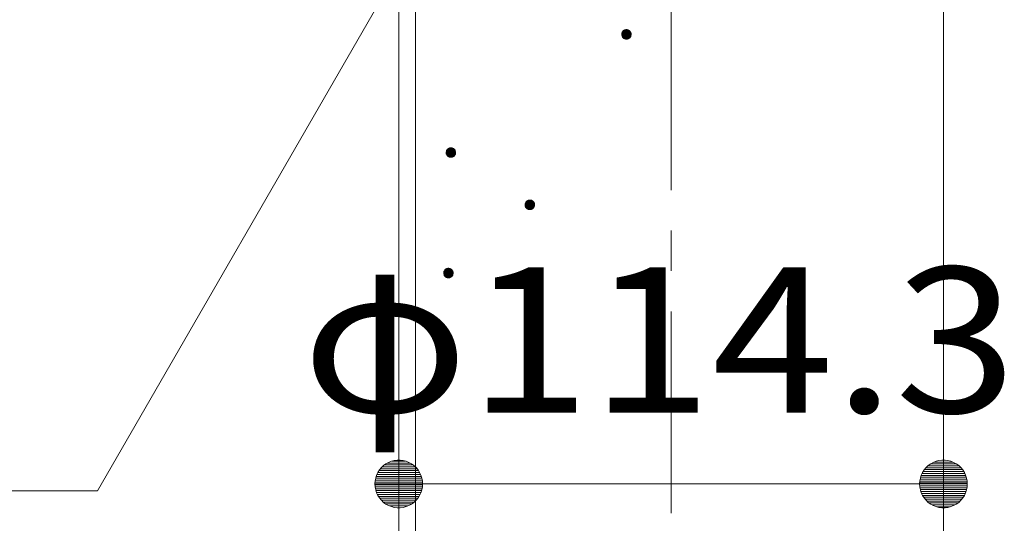
# Model space of a CAD drawing. Units: millimetres. Extents: x -743 to 1616, y -1354 to 1321.
# Drawn here: x -74 to 132, y -227 to -121 of the extents above; entities that cross this region are included whole.
import ezdxf

# ---------------------------------------------------------------- set-up
doc = ezdxf.new("R2010")
doc.units = ezdxf.units.MM
doc.header["$LTSCALE"] = 10
doc.linetypes.add('JWW_CENTER1', pattern=[6.773333, 4.233333, -0.846667, 0.846667, -0.846667])
for name, color, linetype in [('その他', 7, 'Continuous'), ('寸法', 7, 'Continuous'), ('躯体', 7, 'Continuous'), ('通り芯', 7, 'Continuous')]:
    doc.layers.add(name, color=color, linetype=linetype)
doc.styles.add('ＭＳ ゴシック', font='txt', dxfattribs={"height": 1})

msp = doc.modelspace()

# ---------------------------------------------------------------- linework, layer by layer
at = {"layer": 'その他', "color": 7, "linetype": 'Continuous', "lineweight": 9}
for p, q in [((5.04, -188.64), (5.04, -208.64)), ((119.34, -188.64), (119.34, -208.64)), ((1.85, -214.79), (1.4, -215.22)), ((2.36, -214.42), (1.85, -214.79)), ((2.91, -214.12), (2.36, -214.42)), ((3.5, -213.89), (2.91, -214.12)), ((4.1, -213.73), (3.5, -213.89)), ((4.73, -213.65), (4.1, -213.73)), ((5.36, -213.65), (4.73, -213.65)), ((5.98, -213.73), (5.36, -213.65)), ((6.59, -213.89), (5.98, -213.73)), ((7.17, -214.12), (6.59, -213.89)), ((7.72, -214.42), (7.17, -214.12)), ((8.23, -214.79), (7.72, -214.42)), ((8.69, -215.22), (8.23, -214.79)), ((116.15, -214.79), (115.7, -215.22)), ((116.66, -214.42), (116.15, -214.79)), ((117.21, -214.12), (116.66, -214.42)), ((117.8, -213.89), (117.21, -214.12)), ((118.4, -213.73), (117.8, -213.89)), ((119.03, -213.65), (118.4, -213.73)), ((119.66, -213.65), (119.03, -213.65)), ((120.28, -213.73), (119.66, -213.65)), ((120.89, -213.89), (120.28, -213.73)), ((121.47, -214.12), (120.89, -213.89)), ((122.02, -214.42), (121.47, -214.12)), ((122.53, -214.79), (122.02, -214.42)), ((122.99, -215.22), (122.53, -214.79)), ((0.39, -216.8), (0.2, -217.4)), ((0.66, -216.23), (0.39, -216.8)), ((1, -215.7), (0.66, -216.23)), ((1.4, -215.22), (1, -215.7)), ((9.09, -215.7), (8.69, -215.22)), ((9.42, -216.23), (9.09, -215.7)), ((9.69, -216.8), (9.42, -216.23)), ((9.88, -217.4), (9.69, -216.8)), ((114.69, -216.8), (114.5, -217.4)), ((114.96, -216.23), (114.69, -216.8)), ((115.3, -215.7), (114.96, -216.23)), ((115.7, -215.22), (115.3, -215.7)), ((123.39, -215.7), (122.99, -215.22)), ((123.72, -216.23), (123.39, -215.7)), ((123.99, -216.8), (123.72, -216.23)), ((124.18, -217.4), (123.99, -216.8)), ((0.08, -218.02), (0.04, -218.64)), ((0.04, -218.64), (10.04, -218.64)), ((0.04, -218.64), (0.08, -219.27)), ((0.2, -217.4), (0.08, -218.02)), ((5.04, -218.64), (119.34, -218.64)), ((10, -218.02), (9.88, -217.4)), ((10.04, -218.64), (10, -218.02)), ((10, -219.27), (10.04, -218.64)), ((114.38, -218.02), (114.34, -218.64)), ((114.34, -218.64), (114.38, -219.27)), ((124.34, -218.64), (114.34, -218.64)), ((114.5, -217.4), (114.38, -218.02)), ((124.3, -218.02), (124.18, -217.4)), ((124.34, -218.64), (124.3, -218.02)), ((124.3, -219.27), (124.34, -218.64)), ((0.08, -219.27), (0.2, -219.89)), ((0.2, -219.89), (0.39, -220.48)), ((0.39, -220.48), (0.66, -221.05)), ((0.66, -221.05), (1, -221.58)), ((9.09, -221.58), (9.42, -221.05)), ((9.42, -221.05), (9.69, -220.48)), ((9.69, -220.48), (9.88, -219.89)), ((9.88, -219.89), (10, -219.27)), ((114.38, -219.27), (114.5, -219.89)), ((114.5, -219.89), (114.69, -220.48)), ((114.69, -220.48), (114.96, -221.05)), ((114.96, -221.05), (115.3, -221.58)), ((123.39, -221.58), (123.72, -221.05)), ((123.72, -221.05), (123.99, -220.48)), ((123.99, -220.48), (124.18, -219.89)), ((124.18, -219.89), (124.3, -219.27)), ((1, -221.58), (1.4, -222.07)), ((1.4, -222.07), (1.85, -222.5)), ((1.85, -222.5), (2.36, -222.86)), ((2.36, -222.86), (2.91, -223.17)), ((7.17, -223.17), (7.72, -222.86)), ((7.72, -222.86), (8.23, -222.5)), ((8.23, -222.5), (8.69, -222.07)), ((8.69, -222.07), (9.09, -221.58)), ((115.3, -221.58), (115.7, -222.07)), ((115.7, -222.07), (116.15, -222.5)), ((116.15, -222.5), (116.66, -222.86)), ((116.66, -222.86), (117.21, -223.17)), ((121.47, -223.17), (122.02, -222.86)), ((122.02, -222.86), (122.53, -222.5)), ((122.53, -222.5), (122.99, -222.07)), ((122.99, -222.07), (123.39, -221.58)), ((2.91, -223.17), (3.5, -223.4)), ((3.5, -223.4), (4.1, -223.55)), ((4.1, -223.55), (4.73, -223.63)), ((4.73, -223.63), (5.36, -223.63)), ((5.36, -223.63), (5.98, -223.55)), ((5.98, -223.55), (6.59, -223.4)), ((6.59, -223.4), (7.17, -223.17)), ((117.21, -223.17), (117.8, -223.4)), ((117.8, -223.4), (118.4, -223.55)), ((118.4, -223.55), (119.03, -223.63)), ((119.03, -223.63), (119.66, -223.63)), ((119.66, -223.63), (120.28, -223.55)), ((120.28, -223.55), (120.89, -223.4)), ((120.89, -223.4), (121.47, -223.17))]:
    msp.add_line(p, q, dxfattribs=at)
at = {"layer": 'その他', "color": 7, "linetype": 'Continuous', "lineweight": 0}
for p, q in [((2.04, -214.65), (8.04, -214.65)), ((2.67, -214.25), (7.41, -214.25)), ((3.63, -213.85), (6.45, -213.85)), ((122.58, -214.84), (116.1, -214.84)), ((122.05, -214.44), (116.63, -214.44)), ((121.28, -214.04), (117.4, -214.04)), ((0.46, -216.65), (9.62, -216.65)), ((0.65, -216.25), (9.43, -216.25)), ((0.9, -215.85), (9.18, -215.85)), ((1.2, -215.45), (8.88, -215.45)), ((1.57, -215.05), (8.51, -215.05)), ((124, -216.84), (114.68, -216.84)), ((123.82, -216.44), (114.86, -216.44)), ((123.6, -216.04), (115.08, -216.04)), ((123.34, -215.64), (115.35, -215.64)), ((123.01, -215.24), (115.68, -215.24)), ((0.05, -218.84), (10.03, -218.84)), ((0.07, -218.25), (10.02, -218.25)), ((0.11, -217.85), (9.97, -217.85)), ((0.19, -217.45), (9.89, -217.45)), ((0.31, -217.05), (9.77, -217.05)), ((124.33, -218.44), (114.35, -218.44)), ((124.3, -218.04), (114.38, -218.04)), ((124.23, -217.64), (114.45, -217.64)), ((124.13, -217.24), (114.55, -217.24)), ((0.08, -219.24), (10, -219.24)), ((0.15, -219.64), (9.93, -219.64)), ((0.25, -220.04), (9.83, -220.04)), ((0.38, -220.44), (9.7, -220.44)), ((0.56, -220.84), (9.52, -220.84)), ((124.32, -219.03), (114.37, -219.03)), ((124.27, -219.43), (114.41, -219.43)), ((124.19, -219.83), (114.49, -219.83)), ((124.07, -220.23), (114.61, -220.23)), ((123.92, -220.63), (114.76, -220.63)), ((123.73, -221.03), (114.95, -221.03)), ((0.78, -221.24), (9.3, -221.24)), ((1.05, -221.64), (9.04, -221.64)), ((1.38, -222.04), (8.71, -222.04)), ((1.8, -222.44), (8.28, -222.44)), ((2.33, -222.84), (7.75, -222.84)), ((123.48, -221.43), (115.2, -221.43)), ((123.18, -221.83), (115.5, -221.83)), ((122.81, -222.23), (115.87, -222.23)), ((122.34, -222.63), (116.34, -222.63)), ((121.71, -223.03), (116.97, -223.03)), ((3.1, -223.24), (6.98, -223.24)), ((120.75, -223.43), (117.93, -223.43))]:
    msp.add_line(p, q, dxfattribs=at)
at = {"layer": '寸法', "color": 7, "linetype": 'Continuous', "lineweight": 9}
for p, q in [((35.04, -58.64), (-58.18, -220.11)), ((-58.18, -220.11), (-344.66, -220.11))]:
    msp.add_line(p, q, dxfattribs=at)
at = {"layer": '躯体', "color": 3, "linetype": 'Continuous', "lineweight": 9}
for p, q in [((5.04, 580.36), (5.04, -892.14)), ((8.54, 580.36), (8.54, -892.14)), ((119.34, 580.36), (119.34, -892.14))]:
    msp.add_line(p, q, dxfattribs=at)
at = {"layer": '躯体', "color": 7, "linetype": 'Continuous', "lineweight": 9}
for p, q in [((51.91, -123.92), (51.86, -124.04)), ((51.97, -123.81), (51.91, -123.92)), ((52.05, -123.71), (51.97, -123.81)), ((52.13, -123.62), (52.05, -123.71)), ((52.23, -123.54), (52.13, -123.62)), ((52.33, -123.47), (52.23, -123.54)), ((52.45, -123.42), (52.33, -123.47)), ((52.57, -123.38), (52.45, -123.42)), ((52.69, -123.36), (52.57, -123.38)), ((52.82, -123.35), (52.69, -123.36)), ((52.82, -123.35), (52.82, -125.35)), ((52.88, -123.35), (52.82, -123.35)), ((53, -123.37), (52.88, -123.35)), ((53.12, -123.4), (53, -123.37)), ((53.24, -123.45), (53.12, -123.4)), ((53.35, -123.51), (53.24, -123.45)), ((53.45, -123.58), (53.35, -123.51)), ((53.54, -123.67), (53.45, -123.58)), ((53.62, -123.76), (53.54, -123.67)), ((53.69, -123.87), (53.62, -123.76)), ((53.75, -123.98), (53.69, -123.87)), ((51.83, -124.16), (51.82, -124.29)), ((51.82, -124.29), (51.82, -124.35)), ((53.82, -124.35), (51.82, -124.35)), ((51.82, -124.35), (51.82, -124.48)), ((51.82, -124.48), (51.85, -124.6)), ((51.86, -124.04), (51.83, -124.16)), ((51.85, -124.6), (51.89, -124.72)), ((51.89, -124.72), (51.94, -124.83)), ((51.94, -124.83), (52.01, -124.94)), ((52.01, -124.94), (52.09, -125.04)), ((52.09, -125.04), (52.18, -125.12)), ((52.18, -125.12), (52.28, -125.2)), ((52.28, -125.2), (52.39, -125.26)), ((52.39, -125.26), (52.51, -125.3)), ((52.51, -125.3), (52.63, -125.33)), ((52.63, -125.33), (52.75, -125.35)), ((52.75, -125.35), (52.82, -125.35)), ((52.82, -125.35), (52.94, -125.34)), ((52.94, -125.34), (53.06, -125.32)), ((53.06, -125.32), (53.18, -125.28)), ((53.18, -125.28), (53.3, -125.23)), ((53.3, -125.23), (53.4, -125.16)), ((53.4, -125.16), (53.5, -125.08)), ((53.5, -125.08), (53.59, -124.99)), ((53.59, -124.99), (53.66, -124.89)), ((53.66, -124.89), (53.72, -124.78)), ((53.72, -124.78), (53.77, -124.66)), ((53.78, -124.1), (53.75, -123.98)), ((53.77, -124.66), (53.8, -124.54)), ((53.81, -124.23), (53.78, -124.1)), ((53.8, -124.54), (53.81, -124.41)), ((53.82, -124.35), (53.81, -124.23)), ((53.81, -124.41), (53.82, -124.35)), ((15.08, -148.72), (15.03, -148.83)), ((15.14, -148.61), (15.08, -148.72)), ((15.21, -148.51), (15.14, -148.61)), ((15.3, -148.41), (15.21, -148.51)), ((15.39, -148.33), (15.3, -148.41)), ((15.5, -148.27), (15.39, -148.33)), ((15.61, -148.21), (15.5, -148.27)), ((15.73, -148.17), (15.61, -148.21)), ((15.86, -148.15), (15.73, -148.17)), ((15.98, -148.14), (15.86, -148.15)), ((15.98, -148.14), (15.98, -150.14)), ((16.04, -148.15), (15.98, -148.14)), ((16.17, -148.16), (16.04, -148.15)), ((16.29, -148.19), (16.17, -148.16)), ((16.41, -148.24), (16.29, -148.19)), ((16.52, -148.3), (16.41, -148.24)), ((16.62, -148.37), (16.52, -148.3)), ((16.71, -148.46), (16.62, -148.37)), ((16.79, -148.56), (16.71, -148.46)), ((16.86, -148.66), (16.79, -148.56)), ((16.91, -148.77), (16.86, -148.66)), ((15, -148.96), (14.98, -149.08)), ((14.98, -149.08), (14.98, -149.14)), ((16.98, -149.14), (14.98, -149.14)), ((14.98, -149.14), (14.99, -149.27)), ((14.99, -149.27), (15.01, -149.39)), ((15.03, -148.83), (15, -148.96)), ((15.01, -149.39), (15.05, -149.51)), ((15.05, -149.51), (15.1, -149.62)), ((15.1, -149.62), (15.17, -149.73)), ((15.17, -149.73), (15.25, -149.83)), ((15.25, -149.83), (15.34, -149.91)), ((15.34, -149.91), (15.44, -149.99)), ((15.44, -149.99), (15.55, -150.05)), ((15.55, -150.05), (15.67, -150.09)), ((15.67, -150.09), (15.79, -150.13)), ((15.79, -150.13), (15.92, -150.14)), ((15.92, -150.14), (15.98, -150.14)), ((15.98, -150.14), (16.11, -150.14)), ((16.11, -150.14), (16.23, -150.11)), ((16.23, -150.11), (16.35, -150.07)), ((16.35, -150.07), (16.46, -150.02)), ((16.46, -150.02), (16.57, -149.95)), ((16.57, -149.95), (16.67, -149.87)), ((16.67, -149.87), (16.75, -149.78)), ((16.75, -149.78), (16.82, -149.68)), ((16.82, -149.68), (16.89, -149.57)), ((16.89, -149.57), (16.93, -149.45)), ((16.95, -148.89), (16.91, -148.77)), ((16.93, -149.45), (16.96, -149.33)), ((16.97, -149.02), (16.95, -148.89)), ((16.96, -149.33), (16.98, -149.21)), ((16.98, -149.14), (16.97, -149.02)), ((16.98, -149.21), (16.98, -149.14)), ((31.57, -159.91), (31.55, -160.04)), ((31.55, -160.04), (31.55, -160.1)), ((33.55, -160.1), (31.55, -160.1)), ((31.55, -160.1), (31.56, -160.23)), ((31.56, -160.23), (31.58, -160.35)), ((31.6, -159.79), (31.57, -159.91)), ((31.58, -160.35), (31.62, -160.47)), ((31.65, -159.68), (31.6, -159.79)), ((31.62, -160.47), (31.67, -160.58)), ((31.71, -159.57), (31.65, -159.68)), ((31.67, -160.58), (31.74, -160.69)), ((31.78, -159.46), (31.71, -159.57)), ((31.74, -160.69), (31.82, -160.79)), ((31.87, -159.37), (31.78, -159.46)), ((31.82, -160.79), (31.91, -160.87)), ((31.96, -159.29), (31.87, -159.37)), ((31.91, -160.87), (32.01, -160.95)), ((32.07, -159.23), (31.96, -159.29)), ((32.01, -160.95), (32.12, -161.01)), ((32.18, -159.17), (32.07, -159.23)), ((32.12, -161.01), (32.24, -161.05)), ((32.3, -159.13), (32.18, -159.17)), ((32.24, -161.05), (32.36, -161.08)), ((32.43, -159.11), (32.3, -159.13)), ((32.36, -161.08), (32.49, -161.1)), ((32.55, -159.1), (32.43, -159.11)), ((32.49, -161.1), (32.55, -161.1)), ((32.55, -159.1), (32.55, -161.1)), ((32.61, -159.1), (32.55, -159.1)), ((32.55, -161.1), (32.68, -161.09)), ((32.74, -159.12), (32.61, -159.1)), ((32.68, -161.09), (32.8, -161.07)), ((32.86, -159.15), (32.74, -159.12)), ((32.8, -161.07), (32.92, -161.03)), ((32.98, -159.2), (32.86, -159.15)), ((32.92, -161.03), (33.03, -160.98)), ((33.09, -159.26), (32.98, -159.2)), ((33.03, -160.98), (33.14, -160.91)), ((33.19, -159.33), (33.09, -159.26)), ((33.14, -160.91), (33.24, -160.83)), ((33.28, -159.42), (33.19, -159.33)), ((33.24, -160.83), (33.32, -160.74)), ((33.36, -159.51), (33.28, -159.42)), ((33.32, -160.74), (33.4, -160.64)), ((33.43, -159.62), (33.36, -159.51)), ((33.4, -160.64), (33.46, -160.53)), ((33.48, -159.73), (33.43, -159.62)), ((33.46, -160.53), (33.5, -160.41)), ((33.52, -159.85), (33.48, -159.73)), ((33.5, -160.41), (33.53, -160.29)), ((33.54, -159.98), (33.52, -159.85)), ((33.53, -160.29), (33.55, -160.16)), ((33.55, -160.1), (33.54, -159.98)), ((33.55, -160.16), (33.55, -160.1)), ((14.99, -173.54), (14.88, -173.6)), ((15.1, -173.48), (14.99, -173.54)), ((15.22, -173.44), (15.1, -173.48)), ((15.34, -173.42), (15.22, -173.44)), ((15.47, -173.41), (15.34, -173.42)), ((15.47, -173.41), (15.47, -175.41)), ((15.53, -173.41), (15.47, -173.41)), ((15.66, -173.43), (15.53, -173.41)), ((15.78, -173.46), (15.66, -173.43)), ((15.89, -173.51), (15.78, -173.46)), ((16, -173.57), (15.89, -173.51)), ((14.49, -174.22), (14.47, -174.35)), ((14.47, -174.35), (14.47, -174.41)), ((16.47, -174.41), (14.47, -174.41)), ((14.47, -174.41), (14.48, -174.54)), ((14.48, -174.54), (14.5, -174.66)), ((14.52, -174.1), (14.49, -174.22)), ((14.5, -174.66), (14.54, -174.78)), ((14.56, -173.99), (14.52, -174.1)), ((14.54, -174.78), (14.59, -174.89)), ((14.62, -173.88), (14.56, -173.99)), ((14.59, -174.89), (14.66, -175)), ((14.7, -173.77), (14.62, -173.88)), ((14.66, -175), (14.74, -175.1)), ((14.78, -173.68), (14.7, -173.77)), ((14.74, -175.1), (14.83, -175.18)), ((14.88, -173.6), (14.78, -173.68)), ((14.83, -175.18), (14.93, -175.26)), ((14.93, -175.26), (15.04, -175.32)), ((15.04, -175.32), (15.16, -175.36)), ((15.16, -175.36), (15.28, -175.39)), ((15.28, -175.39), (15.41, -175.41)), ((15.41, -175.41), (15.47, -175.41)), ((15.47, -175.41), (15.59, -175.4)), ((15.59, -175.4), (15.72, -175.38)), ((15.72, -175.38), (15.84, -175.34)), ((15.84, -175.34), (15.95, -175.29)), ((15.95, -175.29), (16.06, -175.22)), ((16.11, -173.64), (16, -173.57)), ((16.06, -175.22), (16.15, -175.14)), ((16.2, -173.73), (16.11, -173.64)), ((16.15, -175.14), (16.24, -175.05)), ((16.28, -173.82), (16.2, -173.73)), ((16.24, -175.05), (16.31, -174.95)), ((16.34, -173.93), (16.28, -173.82)), ((16.31, -174.95), (16.37, -174.84)), ((16.4, -174.04), (16.34, -173.93)), ((16.37, -174.84), (16.42, -174.72)), ((16.44, -174.16), (16.4, -174.04)), ((16.42, -174.72), (16.45, -174.6)), ((16.46, -174.29), (16.44, -174.16)), ((16.45, -174.6), (16.47, -174.47)), ((16.47, -174.41), (16.46, -174.29)), ((16.47, -174.47), (16.47, -174.41))]:
    msp.add_line(p, q, dxfattribs=at)
at = {"layer": '躯体', "color": 7, "linetype": 'Continuous', "lineweight": 0}
for p, q in [((53.73, -123.95), (51.9, -123.95)), ((53.73, -123.96), (51.9, -123.96)), ((53.72, -123.93), (51.91, -123.93)), ((53.72, -123.94), (51.91, -123.94)), ((53.71, -123.91), (51.92, -123.91)), ((53.71, -123.92), (51.92, -123.92)), ((53.7, -123.89), (51.93, -123.89)), ((53.7, -123.9), (51.93, -123.9)), ((53.69, -123.87), (51.94, -123.87)), ((53.7, -123.88), (51.94, -123.88)), ((53.68, -123.85), (51.95, -123.85)), ((53.68, -123.86), (51.95, -123.86)), ((53.67, -123.84), (51.96, -123.84)), ((53.66, -123.82), (51.97, -123.82)), ((53.66, -123.83), (51.97, -123.83)), ((53.65, -123.81), (51.98, -123.81)), ((53.64, -123.79), (51.99, -123.79)), ((53.65, -123.8), (51.99, -123.8)), ((53.63, -123.78), (52, -123.78)), ((53.62, -123.76), (52.01, -123.76)), ((53.63, -123.77), (52.01, -123.77)), ((53.61, -123.75), (52.02, -123.75)), ((53.6, -123.74), (52.03, -123.74)), ((53.59, -123.72), (52.04, -123.72)), ((53.59, -123.73), (52.04, -123.73)), ((53.58, -123.71), (52.05, -123.71)), ((53.57, -123.7), (52.06, -123.7)), ((53.56, -123.69), (52.07, -123.69)), ((53.55, -123.68), (52.08, -123.68)), ((53.54, -123.67), (52.09, -123.67)), ((53.53, -123.66), (52.1, -123.66)), ((53.52, -123.65), (52.11, -123.65)), ((53.51, -123.64), (52.12, -123.64)), ((53.5, -123.63), (52.13, -123.63)), ((53.49, -123.62), (52.14, -123.62)), ((53.48, -123.61), (52.15, -123.61)), ((53.47, -123.6), (52.16, -123.6)), ((53.46, -123.59), (52.17, -123.59)), ((53.45, -123.58), (52.19, -123.58)), ((53.43, -123.57), (52.2, -123.57)), ((53.42, -123.56), (52.21, -123.56)), ((53.41, -123.55), (52.22, -123.55)), ((53.39, -123.54), (52.24, -123.54)), ((53.38, -123.53), (52.25, -123.53)), ((53.36, -123.52), (52.27, -123.52)), ((53.35, -123.51), (52.28, -123.51)), ((53.33, -123.5), (52.3, -123.5)), ((53.31, -123.49), (52.32, -123.49)), ((53.3, -123.48), (52.33, -123.48)), ((53.28, -123.47), (52.35, -123.47)), ((53.26, -123.46), (52.37, -123.46)), ((53.24, -123.45), (52.4, -123.45)), ((53.22, -123.44), (52.42, -123.44)), ((53.19, -123.43), (52.44, -123.43)), ((53.17, -123.42), (52.46, -123.42)), ((53.14, -123.41), (52.49, -123.41)), ((53.11, -123.4), (52.53, -123.4)), ((53.07, -123.39), (52.56, -123.39)), ((53.03, -123.38), (52.6, -123.38)), ((52.98, -123.37), (52.65, -123.37)), ((52.9, -123.36), (52.74, -123.36)), ((53.81, -124.24), (51.82, -124.24)), ((53.81, -124.25), (51.82, -124.25)), ((53.81, -124.26), (51.82, -124.26)), ((53.81, -124.27), (51.82, -124.27)), ((53.81, -124.28), (51.82, -124.28)), ((53.81, -124.29), (51.82, -124.29)), ((53.81, -124.3), (51.82, -124.3)), ((53.81, -124.31), (51.82, -124.31)), ((53.81, -124.32), (51.82, -124.32)), ((53.81, -124.33), (51.82, -124.33)), ((53.81, -124.34), (51.82, -124.34)), ((53.82, -124.35), (51.82, -124.35)), ((53.82, -124.36), (51.82, -124.36)), ((53.82, -124.37), (51.82, -124.37)), ((53.82, -124.38), (51.82, -124.38)), ((53.81, -124.39), (51.82, -124.39)), ((53.81, -124.4), (51.82, -124.4)), ((53.81, -124.41), (51.82, -124.41)), ((53.81, -124.42), (51.82, -124.42)), ((53.81, -124.43), (51.82, -124.43)), ((53.81, -124.44), (51.82, -124.44)), ((53.81, -124.45), (51.82, -124.45)), ((53.81, -124.46), (51.82, -124.46)), ((53.81, -124.47), (51.82, -124.47)), ((53.81, -124.48), (51.82, -124.48)), ((53.8, -124.17), (51.83, -124.17)), ((53.8, -124.18), (51.83, -124.18)), ((53.8, -124.19), (51.83, -124.19)), ((53.8, -124.2), (51.83, -124.2)), ((53.8, -124.21), (51.83, -124.21)), ((53.81, -124.22), (51.83, -124.22)), ((53.81, -124.23), (51.83, -124.23)), ((53.8, -124.49), (51.83, -124.49)), ((53.8, -124.5), (51.83, -124.5)), ((53.8, -124.51), (51.83, -124.51)), ((53.8, -124.52), (51.83, -124.52)), ((53.8, -124.53), (51.83, -124.53)), ((53.79, -124.13), (51.84, -124.13)), ((53.79, -124.14), (51.84, -124.14)), ((53.79, -124.15), (51.84, -124.15)), ((53.79, -124.16), (51.84, -124.16)), ((53.8, -124.54), (51.84, -124.54)), ((53.8, -124.55), (51.84, -124.55)), ((53.79, -124.56), (51.84, -124.56)), ((53.79, -124.57), (51.84, -124.57)), ((53.79, -124.58), (51.84, -124.58)), ((53.79, -124.59), (51.84, -124.59)), ((53.78, -124.09), (51.85, -124.09)), ((53.78, -124.1), (51.85, -124.1)), ((53.79, -124.11), (51.85, -124.11)), ((53.79, -124.12), (51.85, -124.12)), ((53.78, -124.6), (51.85, -124.6)), ((53.78, -124.61), (51.85, -124.61)), ((53.78, -124.62), (51.85, -124.62)), ((53.77, -124.05), (51.86, -124.05)), ((53.77, -124.06), (51.86, -124.06)), ((53.77, -124.07), (51.86, -124.07)), ((53.78, -124.08), (51.86, -124.08)), ((53.78, -124.63), (51.86, -124.63)), ((53.77, -124.64), (51.86, -124.64)), ((53.77, -124.65), (51.86, -124.65)), ((53.76, -124.03), (51.87, -124.03)), ((53.76, -124.04), (51.87, -124.04)), ((53.77, -124.66), (51.87, -124.66)), ((53.76, -124.67), (51.87, -124.67)), ((53.76, -124.68), (51.87, -124.68)), ((53.75, -124), (51.88, -124)), ((53.75, -124.01), (51.88, -124.01)), ((53.76, -124.02), (51.88, -124.02)), ((53.76, -124.69), (51.88, -124.69)), ((53.75, -124.7), (51.88, -124.7)), ((53.75, -124.71), (51.88, -124.71)), ((53.74, -123.97), (51.89, -123.97)), ((53.74, -123.98), (51.89, -123.98)), ((53.75, -123.99), (51.89, -123.99)), ((53.74, -124.72), (51.89, -124.72)), ((53.74, -124.73), (51.89, -124.73)), ((53.74, -124.74), (51.89, -124.74)), ((53.73, -124.75), (51.9, -124.75)), ((53.73, -124.76), (51.9, -124.76)), ((53.72, -124.77), (51.91, -124.77)), ((53.72, -124.78), (51.91, -124.78)), ((53.72, -124.79), (51.92, -124.79)), ((53.71, -124.8), (51.92, -124.8)), ((53.7, -124.81), (51.93, -124.81)), ((53.7, -124.82), (51.93, -124.82)), ((53.69, -124.83), (51.94, -124.83)), ((53.69, -124.84), (51.94, -124.84)), ((53.68, -124.85), (51.95, -124.85)), ((53.68, -124.86), (51.95, -124.86)), ((53.67, -124.87), (51.96, -124.87)), ((53.67, -124.88), (51.97, -124.88)), ((53.66, -124.89), (51.97, -124.89)), ((53.65, -124.9), (51.98, -124.9)), ((53.65, -124.91), (51.99, -124.91)), ((53.64, -124.92), (51.99, -124.92)), ((53.63, -124.93), (52, -124.93)), ((53.62, -124.94), (52.01, -124.94)), ((53.62, -124.95), (52.01, -124.95)), ((53.61, -124.96), (52.02, -124.96)), ((53.6, -124.97), (52.03, -124.97)), ((53.6, -124.98), (52.04, -124.98)), ((53.59, -124.99), (52.05, -124.99)), ((53.58, -125), (52.05, -125)), ((53.57, -125.01), (52.06, -125.01)), ((53.56, -125.02), (52.07, -125.02)), ((53.55, -125.03), (52.08, -125.03)), ((53.54, -125.04), (52.09, -125.04)), ((53.53, -125.05), (52.1, -125.05)), ((53.52, -125.06), (52.11, -125.06)), ((53.51, -125.07), (52.12, -125.07)), ((53.5, -125.08), (52.13, -125.08)), ((53.49, -125.09), (52.14, -125.09)), ((53.48, -125.1), (52.15, -125.1)), ((53.47, -125.11), (52.16, -125.11)), ((53.46, -125.12), (52.17, -125.12)), ((53.44, -125.13), (52.18, -125.13)), ((53.43, -125.14), (52.2, -125.14)), ((53.42, -125.15), (52.21, -125.15)), ((53.41, -125.16), (52.23, -125.16)), ((53.39, -125.17), (52.24, -125.17)), ((53.38, -125.18), (52.25, -125.18)), ((53.36, -125.19), (52.27, -125.19)), ((53.35, -125.2), (52.28, -125.2)), ((53.33, -125.21), (52.3, -125.21)), ((53.32, -125.22), (52.32, -125.22)), ((53.3, -125.23), (52.34, -125.23)), ((53.28, -125.24), (52.35, -125.24)), ((53.26, -125.25), (52.37, -125.25)), ((53.24, -125.26), (52.39, -125.26)), ((53.22, -125.27), (52.42, -125.27)), ((53.19, -125.28), (52.44, -125.28)), ((53.17, -125.29), (52.47, -125.29)), ((53.14, -125.3), (52.49, -125.3)), ((53.11, -125.31), (52.52, -125.31)), ((53.08, -125.32), (52.56, -125.32)), ((53.03, -125.33), (52.6, -125.33)), ((52.98, -125.34), (52.65, -125.34)), ((52.9, -125.35), (52.73, -125.35)), ((16.9, -148.75), (15.06, -148.75)), ((16.89, -148.73), (15.07, -148.73)), ((16.89, -148.74), (15.07, -148.74)), ((16.88, -148.71), (15.08, -148.71)), ((16.88, -148.72), (15.08, -148.72)), ((16.87, -148.69), (15.09, -148.69)), ((16.87, -148.7), (15.09, -148.7)), ((16.86, -148.67), (15.1, -148.67)), ((16.86, -148.68), (15.1, -148.68)), ((16.85, -148.65), (15.11, -148.65)), ((16.85, -148.66), (15.11, -148.66)), ((16.84, -148.63), (15.12, -148.63)), ((16.84, -148.64), (15.12, -148.64)), ((16.83, -148.62), (15.13, -148.62)), ((16.82, -148.6), (15.14, -148.6)), ((16.82, -148.61), (15.14, -148.61)), ((16.81, -148.59), (15.15, -148.59)), ((16.8, -148.57), (15.16, -148.57)), ((16.8, -148.58), (15.16, -148.58)), ((16.79, -148.56), (15.17, -148.56)), ((16.78, -148.55), (15.18, -148.55)), ((16.77, -148.53), (15.19, -148.53)), ((16.78, -148.54), (15.19, -148.54)), ((16.76, -148.52), (15.2, -148.52)), ((16.75, -148.51), (15.21, -148.51)), ((16.74, -148.5), (15.22, -148.5)), ((16.73, -148.49), (15.23, -148.49)), ((16.73, -148.48), (15.24, -148.48)), ((16.71, -148.46), (15.25, -148.46)), ((16.72, -148.47), (15.25, -148.47)), ((16.7, -148.45), (15.26, -148.45)), ((16.69, -148.44), (15.27, -148.44)), ((16.68, -148.43), (15.28, -148.43)), ((16.67, -148.42), (15.29, -148.42)), ((16.66, -148.41), (15.3, -148.41)), ((16.65, -148.4), (15.32, -148.4)), ((16.63, -148.39), (15.33, -148.39)), ((16.62, -148.38), (15.34, -148.38)), ((16.61, -148.37), (15.35, -148.37)), ((16.6, -148.36), (15.36, -148.36)), ((16.58, -148.35), (15.38, -148.35)), ((16.57, -148.34), (15.39, -148.34)), ((16.56, -148.33), (15.4, -148.33)), ((16.54, -148.32), (15.42, -148.32)), ((16.53, -148.31), (15.43, -148.31)), ((16.52, -148.3), (15.45, -148.3)), ((16.5, -148.29), (15.47, -148.29)), ((16.48, -148.28), (15.48, -148.28)), ((16.46, -148.27), (15.5, -148.27)), ((16.44, -148.26), (15.52, -148.26)), ((16.42, -148.25), (15.54, -148.25)), ((16.41, -148.24), (15.56, -148.24)), ((16.38, -148.23), (15.58, -148.23)), ((16.36, -148.22), (15.6, -148.22)), ((16.33, -148.21), (15.63, -148.21)), ((16.3, -148.2), (15.66, -148.2)), ((16.27, -148.19), (15.69, -148.19)), ((16.24, -148.18), (15.72, -148.18)), ((16.2, -148.17), (15.77, -148.17)), ((16.15, -148.16), (15.82, -148.16)), ((16.07, -148.15), (15.9, -148.15)), ((16.98, -149.07), (14.98, -149.07)), ((16.98, -149.08), (14.98, -149.08)), ((16.98, -149.09), (14.98, -149.09)), ((16.98, -149.1), (14.98, -149.1)), ((16.98, -149.11), (14.98, -149.11)), ((16.98, -149.12), (14.98, -149.12)), ((16.98, -149.13), (14.98, -149.13)), ((16.98, -149.14), (14.98, -149.14)), ((16.98, -149.15), (14.98, -149.15)), ((16.98, -149.16), (14.98, -149.16)), ((16.98, -149.17), (14.98, -149.17)), ((16.98, -149.18), (14.98, -149.18)), ((16.98, -149.19), (14.98, -149.19)), ((16.98, -149.2), (14.98, -149.2)), ((16.98, -149.21), (14.98, -149.21)), ((16.97, -148.99), (14.99, -148.99)), ((16.97, -149), (14.99, -149)), ((16.97, -149.01), (14.99, -149.01)), ((16.97, -149.02), (14.99, -149.02)), ((16.97, -149.03), (14.99, -149.03)), ((16.97, -149.04), (14.99, -149.04)), ((16.97, -149.05), (14.99, -149.05)), ((16.98, -149.06), (14.99, -149.06)), ((16.98, -149.22), (14.99, -149.22)), ((16.98, -149.23), (14.99, -149.23)), ((16.97, -149.24), (14.99, -149.24)), ((16.97, -149.25), (14.99, -149.25)), ((16.97, -149.26), (14.99, -149.26)), ((16.97, -149.27), (14.99, -149.27)), ((16.97, -149.28), (14.99, -149.28)), ((16.97, -149.29), (14.99, -149.29)), ((16.97, -149.3), (14.99, -149.3)), ((16.96, -148.94), (15, -148.94)), ((16.96, -148.95), (15, -148.95)), ((16.96, -148.96), (15, -148.96)), ((16.96, -148.97), (15, -148.97)), ((16.97, -148.98), (15, -148.98)), ((16.97, -149.31), (15, -149.31)), ((16.96, -149.32), (15, -149.32)), ((16.96, -149.33), (15, -149.33)), ((16.96, -149.34), (15, -149.34)), ((16.96, -149.35), (15, -149.35)), ((16.95, -148.9), (15.01, -148.9)), ((16.95, -148.91), (15.01, -148.91)), ((16.95, -148.92), (15.01, -148.92)), ((16.96, -148.93), (15.01, -148.93)), ((16.96, -149.36), (15.01, -149.36)), ((16.95, -149.37), (15.01, -149.37)), ((16.95, -149.38), (15.01, -149.38)), ((16.95, -149.39), (15.01, -149.39)), ((16.95, -149.4), (15.01, -149.4)), ((16.94, -148.86), (15.02, -148.86)), ((16.94, -148.87), (15.02, -148.87)), ((16.94, -148.88), (15.02, -148.88)), ((16.95, -148.89), (15.02, -148.89)), ((16.94, -149.41), (15.02, -149.41)), ((16.94, -149.42), (15.02, -149.42)), ((16.94, -149.43), (15.02, -149.43)), ((16.93, -148.83), (15.03, -148.83)), ((16.93, -148.84), (15.03, -148.84)), ((16.93, -148.85), (15.03, -148.85)), ((16.94, -149.44), (15.03, -149.44)), ((16.93, -149.45), (15.03, -149.45)), ((16.93, -149.46), (15.03, -149.46)), ((16.92, -148.8), (15.04, -148.8)), ((16.92, -148.81), (15.04, -148.81)), ((16.92, -148.82), (15.04, -148.82)), ((16.93, -149.47), (15.04, -149.47)), ((16.92, -149.48), (15.04, -149.48)), ((16.92, -149.49), (15.04, -149.49)), ((16.91, -148.78), (15.05, -148.78)), ((16.91, -148.79), (15.05, -148.79)), ((16.91, -149.5), (15.05, -149.5)), ((16.91, -149.51), (15.05, -149.51)), ((16.91, -149.52), (15.05, -149.52)), ((16.9, -148.76), (15.06, -148.76)), ((16.91, -148.77), (15.06, -148.77)), ((16.9, -149.53), (15.06, -149.53)), ((16.9, -149.54), (15.06, -149.54)), ((16.89, -149.55), (15.07, -149.55)), ((16.89, -149.56), (15.07, -149.56)), ((16.89, -149.57), (15.08, -149.57)), ((16.88, -149.58), (15.08, -149.58)), ((16.87, -149.59), (15.09, -149.59)), ((16.87, -149.6), (15.09, -149.6)), ((16.86, -149.61), (15.1, -149.61)), ((16.86, -149.62), (15.1, -149.62)), ((16.85, -149.63), (15.11, -149.63)), ((16.85, -149.64), (15.11, -149.64)), ((16.84, -149.65), (15.12, -149.65)), ((16.84, -149.66), (15.13, -149.66)), ((16.83, -149.67), (15.13, -149.67)), ((16.83, -149.68), (15.14, -149.68)), ((16.82, -149.69), (15.14, -149.69)), ((16.81, -149.7), (15.15, -149.7)), ((16.8, -149.71), (15.16, -149.71)), ((16.8, -149.72), (15.16, -149.72)), ((16.79, -149.73), (15.17, -149.73)), ((16.78, -149.74), (15.18, -149.74)), ((16.77, -149.75), (15.19, -149.75)), ((16.77, -149.76), (15.19, -149.76)), ((16.76, -149.77), (15.2, -149.77)), ((16.75, -149.78), (15.21, -149.78)), ((16.74, -149.79), (15.22, -149.79)), ((16.73, -149.8), (15.23, -149.8)), ((16.73, -149.81), (15.24, -149.81)), ((16.72, -149.82), (15.24, -149.82)), ((16.71, -149.83), (15.25, -149.83)), ((16.7, -149.84), (15.26, -149.84)), ((16.69, -149.85), (15.27, -149.85)), ((16.68, -149.86), (15.28, -149.86)), ((16.67, -149.87), (15.29, -149.87)), ((16.66, -149.88), (15.31, -149.88)), ((16.65, -149.89), (15.32, -149.89)), ((16.63, -149.9), (15.33, -149.9)), ((16.62, -149.91), (15.34, -149.91)), ((16.61, -149.92), (15.35, -149.92)), ((16.6, -149.93), (15.36, -149.93)), ((16.59, -149.94), (15.38, -149.94)), ((16.57, -149.95), (15.39, -149.95)), ((16.56, -149.96), (15.4, -149.96)), ((16.54, -149.97), (15.42, -149.97)), ((16.53, -149.98), (15.43, -149.98)), ((16.51, -149.99), (15.45, -149.99)), ((16.5, -150), (15.46, -150)), ((16.48, -150.01), (15.48, -150.01)), ((16.46, -150.02), (15.5, -150.02)), ((16.44, -150.03), (15.52, -150.03)), ((16.42, -150.04), (15.54, -150.04)), ((16.4, -150.05), (15.56, -150.05)), ((16.38, -150.06), (15.58, -150.06)), ((16.36, -150.07), (15.61, -150.07)), ((16.33, -150.08), (15.63, -150.08)), ((16.3, -150.09), (15.66, -150.09)), ((16.27, -150.1), (15.69, -150.1)), ((16.24, -150.11), (15.73, -150.11)), ((16.2, -150.12), (15.76, -150.12)), ((16.14, -150.13), (15.81, -150.13)), ((16.06, -150.14), (15.89, -150.14)), ((33.55, -160.03), (31.55, -160.03)), ((33.55, -160.04), (31.55, -160.04)), ((33.55, -160.05), (31.55, -160.05)), ((33.55, -160.06), (31.55, -160.06)), ((33.55, -160.07), (31.55, -160.07)), ((33.55, -160.08), (31.55, -160.08)), ((33.55, -160.09), (31.55, -160.09)), ((33.55, -160.1), (31.55, -160.1)), ((33.55, -160.11), (31.55, -160.11)), ((33.55, -160.12), (31.55, -160.12)), ((33.55, -160.13), (31.55, -160.13)), ((33.55, -160.14), (31.55, -160.14)), ((33.55, -160.15), (31.55, -160.15)), ((33.55, -160.16), (31.55, -160.16)), ((33.55, -160.17), (31.55, -160.17)), ((33.54, -159.95), (31.56, -159.95)), ((33.54, -159.96), (31.56, -159.96)), ((33.54, -159.97), (31.56, -159.97)), ((33.54, -159.98), (31.56, -159.98)), ((33.54, -159.99), (31.56, -159.99)), ((33.54, -160), (31.56, -160)), ((33.54, -160.01), (31.56, -160.01)), ((33.55, -160.02), (31.56, -160.02)), ((33.55, -160.18), (31.56, -160.18)), ((33.55, -160.19), (31.56, -160.19)), ((33.54, -160.2), (31.56, -160.2)), ((33.54, -160.21), (31.56, -160.21)), ((33.54, -160.22), (31.56, -160.22)), ((33.54, -160.23), (31.56, -160.23)), ((33.54, -160.24), (31.56, -160.24)), ((33.54, -160.25), (31.56, -160.25)), ((33.54, -160.26), (31.56, -160.26)), ((33.53, -159.9), (31.57, -159.9)), ((33.53, -159.91), (31.57, -159.91)), ((33.53, -159.92), (31.57, -159.92)), ((33.53, -159.93), (31.57, -159.93)), ((33.54, -159.94), (31.57, -159.94)), ((33.54, -160.27), (31.57, -160.27)), ((33.53, -160.28), (31.57, -160.28)), ((33.53, -160.29), (31.57, -160.29)), ((33.53, -160.3), (31.57, -160.3)), ((33.53, -160.31), (31.57, -160.31)), ((33.52, -159.86), (31.58, -159.86)), ((33.52, -159.87), (31.58, -159.87)), ((33.52, -159.88), (31.58, -159.88)), ((33.53, -159.89), (31.58, -159.89)), ((33.53, -160.32), (31.58, -160.32)), ((33.52, -160.33), (31.58, -160.33)), ((33.52, -160.34), (31.58, -160.34)), ((33.52, -160.35), (31.58, -160.35)), ((33.52, -160.36), (31.58, -160.36)), ((33.51, -159.82), (31.59, -159.82)), ((33.51, -159.83), (31.59, -159.83)), ((33.51, -159.84), (31.59, -159.84)), ((33.52, -159.85), (31.59, -159.85)), ((33.51, -160.37), (31.59, -160.37)), ((33.51, -160.38), (31.59, -160.38)), ((33.51, -160.39), (31.59, -160.39)), ((33.5, -159.79), (31.6, -159.79)), ((33.5, -159.8), (31.6, -159.8)), ((33.5, -159.81), (31.6, -159.81)), ((33.51, -160.4), (31.6, -160.4)), ((33.5, -160.41), (31.6, -160.41)), ((33.5, -160.42), (31.6, -160.42)), ((33.49, -159.76), (31.61, -159.76)), ((33.49, -159.77), (31.61, -159.77)), ((33.49, -159.78), (31.61, -159.78)), ((33.5, -160.43), (31.61, -160.43)), ((33.49, -160.44), (31.61, -160.44)), ((33.49, -160.45), (31.61, -160.45)), ((33.48, -159.74), (31.62, -159.74)), ((33.48, -159.75), (31.62, -159.75)), ((33.48, -160.46), (31.62, -160.46)), ((33.48, -160.47), (31.62, -160.47)), ((33.48, -160.48), (31.62, -160.48)), ((33.47, -159.71), (31.63, -159.71)), ((33.47, -159.72), (31.63, -159.72)), ((33.48, -159.73), (31.63, -159.73)), ((33.47, -160.49), (31.63, -160.49)), ((33.47, -160.5), (31.63, -160.5)), ((33.46, -159.69), (31.64, -159.69)), ((33.46, -159.7), (31.64, -159.7)), ((33.46, -160.51), (31.64, -160.51)), ((33.46, -160.52), (31.64, -160.52)), ((33.45, -159.67), (31.65, -159.67)), ((33.45, -159.68), (31.65, -159.68)), ((33.46, -160.53), (31.65, -160.53)), ((33.45, -160.54), (31.65, -160.54)), ((33.44, -159.65), (31.66, -159.65)), ((33.44, -159.66), (31.66, -159.66)), ((33.45, -160.55), (31.66, -160.55)), ((33.44, -160.56), (31.66, -160.56)), ((33.43, -159.63), (31.67, -159.63)), ((33.43, -159.64), (31.67, -159.64)), ((33.43, -160.57), (31.67, -160.57)), ((33.43, -160.58), (31.67, -160.58)), ((33.42, -159.61), (31.68, -159.61)), ((33.43, -159.62), (31.68, -159.62)), ((33.42, -160.59), (31.68, -160.59)), ((33.42, -160.6), (31.68, -160.6)), ((33.41, -159.59), (31.69, -159.59)), ((33.41, -159.6), (31.69, -159.6)), ((33.41, -160.61), (31.69, -160.61)), ((33.4, -159.58), (31.7, -159.58)), ((33.41, -160.62), (31.7, -160.62)), ((33.4, -160.63), (31.7, -160.63)), ((33.39, -159.56), (31.71, -159.56)), ((33.39, -159.57), (31.71, -159.57)), ((33.4, -160.64), (31.71, -160.64)), ((33.39, -160.65), (31.71, -160.65)), ((33.38, -159.55), (31.72, -159.55)), ((33.38, -160.66), (31.72, -160.66)), ((33.37, -159.53), (31.73, -159.53)), ((33.37, -159.54), (31.73, -159.54)), ((33.37, -160.67), (31.73, -160.67)), ((33.37, -160.68), (31.73, -160.68)), ((33.36, -159.52), (31.74, -159.52)), ((33.36, -160.69), (31.74, -160.69)), ((33.35, -159.51), (31.75, -159.51)), ((33.35, -160.7), (31.75, -160.7)), ((33.34, -159.49), (31.76, -159.49)), ((33.35, -159.5), (31.76, -159.5)), ((33.34, -160.71), (31.76, -160.71)), ((33.34, -160.72), (31.76, -160.72)), ((33.33, -159.48), (31.77, -159.48)), ((33.33, -160.73), (31.77, -160.73)), ((33.32, -159.47), (31.78, -159.47)), ((33.32, -160.74), (31.78, -160.74)), ((33.31, -159.46), (31.79, -159.46)), ((33.31, -160.75), (31.79, -160.75)), ((33.3, -159.45), (31.8, -159.45)), ((33.3, -160.76), (31.8, -160.76)), ((33.3, -159.44), (31.81, -159.44)), ((33.3, -160.77), (31.81, -160.77)), ((33.29, -160.78), (31.81, -160.78)), ((33.28, -159.42), (31.82, -159.42)), ((33.29, -159.43), (31.82, -159.43)), ((33.28, -160.79), (31.82, -160.79)), ((33.27, -159.41), (31.83, -159.41)), ((33.27, -160.8), (31.83, -160.8)), ((33.26, -159.4), (31.84, -159.4)), ((33.26, -160.81), (31.84, -160.81)), ((33.25, -159.39), (31.85, -159.39)), ((33.25, -160.82), (31.85, -160.82)), ((33.24, -159.38), (31.86, -159.38)), ((33.24, -160.83), (31.86, -160.83)), ((33.23, -159.37), (31.87, -159.37)), ((33.23, -160.84), (31.88, -160.84)), ((33.22, -159.36), (31.89, -159.36)), ((33.22, -160.85), (31.89, -160.85)), ((33.2, -159.35), (31.9, -159.35)), ((33.2, -160.86), (31.9, -160.86)), ((33.19, -159.34), (31.91, -159.34)), ((33.19, -160.87), (31.91, -160.87)), ((33.18, -159.33), (31.92, -159.33)), ((33.18, -160.88), (31.92, -160.88)), ((33.17, -159.32), (31.93, -159.32)), ((33.17, -160.89), (31.93, -160.89)), ((33.15, -159.31), (31.95, -159.31)), ((33.16, -160.9), (31.95, -160.9)), ((33.14, -159.3), (31.96, -159.3)), ((33.14, -160.91), (31.96, -160.91)), ((33.13, -159.29), (31.97, -159.29)), ((33.13, -160.92), (31.97, -160.92)), ((33.11, -159.28), (31.99, -159.28)), ((33.11, -160.93), (31.99, -160.93)), ((33.1, -159.27), (32, -159.27)), ((33.1, -160.94), (32, -160.94)), ((33.09, -159.26), (32.02, -159.26)), ((33.08, -160.95), (32.02, -160.95)), ((33.07, -160.96), (32.03, -160.96)), ((33.07, -159.25), (32.04, -159.25)), ((33.05, -159.24), (32.05, -159.24)), ((33.05, -160.97), (32.05, -160.97)), ((33.03, -159.23), (32.07, -159.23)), ((33.03, -160.98), (32.07, -160.98)), ((33.01, -159.22), (32.09, -159.22)), ((33.01, -160.99), (32.09, -160.99)), ((32.99, -159.21), (32.11, -159.21)), ((32.99, -161), (32.11, -161)), ((32.98, -159.2), (32.13, -159.2)), ((32.97, -161.01), (32.13, -161.01)), ((32.95, -159.19), (32.15, -159.19)), ((32.95, -161.02), (32.15, -161.02)), ((32.93, -159.18), (32.17, -159.18)), ((32.93, -161.03), (32.18, -161.03)), ((32.9, -159.17), (32.2, -159.17)), ((32.9, -161.04), (32.2, -161.04)), ((32.88, -159.16), (32.23, -159.16)), ((32.87, -161.05), (32.23, -161.05)), ((32.84, -159.15), (32.26, -159.15)), ((32.84, -161.06), (32.26, -161.06)), ((32.81, -159.14), (32.29, -159.14)), ((32.81, -161.07), (32.3, -161.07)), ((32.77, -161.08), (32.33, -161.08)), ((32.77, -159.13), (32.34, -159.13)), ((32.71, -161.09), (32.38, -161.09)), ((32.72, -159.12), (32.39, -159.12)), ((32.63, -161.1), (32.46, -161.1)), ((32.64, -159.11), (32.47, -159.11)), ((15.95, -173.54), (14.98, -173.54)), ((15.93, -173.53), (15.01, -173.53)), ((15.91, -173.52), (15.03, -173.52)), ((15.89, -173.51), (15.05, -173.51)), ((15.87, -173.5), (15.07, -173.5)), ((15.84, -173.49), (15.09, -173.49)), ((15.82, -173.48), (15.12, -173.48)), ((15.79, -173.47), (15.15, -173.47)), ((15.76, -173.46), (15.18, -173.46)), ((15.72, -173.45), (15.21, -173.45)), ((15.68, -173.44), (15.25, -173.44)), ((15.63, -173.43), (15.31, -173.43)), ((15.56, -173.42), (15.39, -173.42)), ((16.46, -174.32), (14.47, -174.32)), ((16.46, -174.33), (14.47, -174.33)), ((16.46, -174.34), (14.47, -174.34)), ((16.46, -174.35), (14.47, -174.35)), ((16.46, -174.36), (14.47, -174.36)), ((16.47, -174.37), (14.47, -174.37)), ((16.47, -174.38), (14.47, -174.38)), ((16.47, -174.39), (14.47, -174.39)), ((16.47, -174.4), (14.47, -174.4)), ((16.47, -174.41), (14.47, -174.41)), ((16.47, -174.42), (14.47, -174.42)), ((16.47, -174.43), (14.47, -174.43)), ((16.47, -174.44), (14.47, -174.44)), ((16.47, -174.45), (14.47, -174.45)), ((16.47, -174.46), (14.47, -174.46)), ((16.47, -174.47), (14.47, -174.47)), ((16.47, -174.48), (14.47, -174.48)), ((16.46, -174.49), (14.47, -174.49)), ((16.46, -174.5), (14.47, -174.5)), ((16.46, -174.51), (14.47, -174.51)), ((16.46, -174.52), (14.47, -174.52)), ((16.45, -174.24), (14.48, -174.24)), ((16.45, -174.25), (14.48, -174.25)), ((16.45, -174.26), (14.48, -174.26)), ((16.46, -174.27), (14.48, -174.27)), ((16.46, -174.28), (14.48, -174.28)), ((16.46, -174.29), (14.48, -174.29)), ((16.46, -174.3), (14.48, -174.3)), ((16.46, -174.31), (14.48, -174.31)), ((16.46, -174.53), (14.48, -174.53)), ((16.46, -174.54), (14.48, -174.54)), ((16.46, -174.55), (14.48, -174.55)), ((16.46, -174.56), (14.48, -174.56)), ((16.45, -174.57), (14.48, -174.57)), ((16.45, -174.58), (14.48, -174.58)), ((16.44, -174.2), (14.49, -174.2)), ((16.45, -174.21), (14.49, -174.21)), ((16.45, -174.22), (14.49, -174.22)), ((16.45, -174.23), (14.49, -174.23)), ((16.45, -174.59), (14.49, -174.59)), ((16.45, -174.6), (14.49, -174.6)), ((16.45, -174.61), (14.49, -174.61)), ((16.45, -174.62), (14.49, -174.62)), ((16.44, -174.63), (14.49, -174.63)), ((16.43, -174.16), (14.5, -174.16)), ((16.44, -174.17), (14.5, -174.17)), ((16.44, -174.18), (14.5, -174.18)), ((16.44, -174.19), (14.5, -174.19)), ((16.44, -174.64), (14.5, -174.64)), ((16.44, -174.65), (14.5, -174.65)), ((16.44, -174.66), (14.5, -174.66)), ((16.43, -174.67), (14.5, -174.67)), ((16.42, -174.12), (14.51, -174.12)), ((16.43, -174.13), (14.51, -174.13)), ((16.43, -174.14), (14.51, -174.14)), ((16.43, -174.15), (14.51, -174.15)), ((16.43, -174.68), (14.51, -174.68)), ((16.43, -174.69), (14.51, -174.69)), ((16.43, -174.7), (14.51, -174.7)), ((16.42, -174.71), (14.51, -174.71)), ((16.41, -174.09), (14.52, -174.09)), ((16.42, -174.1), (14.52, -174.1)), ((16.42, -174.11), (14.52, -174.11)), ((16.42, -174.72), (14.52, -174.72)), ((16.42, -174.73), (14.52, -174.73)), ((16.41, -174.74), (14.52, -174.74)), ((16.41, -174.07), (14.53, -174.07)), ((16.41, -174.08), (14.53, -174.08)), ((16.41, -174.75), (14.53, -174.75)), ((16.41, -174.76), (14.53, -174.76)), ((16.4, -174.77), (14.53, -174.77)), ((16.39, -174.04), (14.54, -174.04)), ((16.4, -174.05), (14.54, -174.05)), ((16.4, -174.06), (14.54, -174.06)), ((16.4, -174.78), (14.54, -174.78)), ((16.39, -174.79), (14.54, -174.79)), ((16.39, -174.02), (14.55, -174.02)), ((16.39, -174.03), (14.55, -174.03)), ((16.39, -174.8), (14.55, -174.8)), ((16.39, -174.81), (14.55, -174.81)), ((16.37, -173.99), (14.56, -173.99)), ((16.38, -174), (14.56, -174)), ((16.38, -174.01), (14.56, -174.01)), ((16.38, -174.82), (14.56, -174.82)), ((16.38, -174.83), (14.56, -174.83)), ((16.36, -173.97), (14.57, -173.97)), ((16.37, -173.98), (14.57, -173.98)), ((16.37, -174.84), (14.57, -174.84)), ((16.37, -174.85), (14.57, -174.85)), ((16.36, -174.86), (14.57, -174.86)), ((16.36, -173.96), (14.58, -173.96)), ((16.36, -174.87), (14.58, -174.87)), ((16.35, -174.88), (14.58, -174.88)), ((16.35, -173.94), (14.59, -173.94)), ((16.35, -173.95), (14.59, -173.95)), ((16.35, -174.89), (14.59, -174.89)), ((16.34, -174.9), (14.59, -174.9)), ((16.34, -173.92), (14.6, -173.92)), ((16.34, -173.93), (14.6, -173.93)), ((16.34, -174.91), (14.6, -174.91)), ((16.32, -173.9), (14.61, -173.9)), ((16.33, -173.91), (14.61, -173.91)), ((16.33, -174.92), (14.61, -174.92)), ((16.32, -174.93), (14.61, -174.93)), ((16.31, -173.88), (14.62, -173.88)), ((16.32, -173.89), (14.62, -173.89)), ((16.32, -174.94), (14.62, -174.94)), ((16.3, -173.87), (14.63, -173.87)), ((16.31, -174.95), (14.63, -174.95)), ((16.31, -174.96), (14.63, -174.96)), ((16.3, -173.86), (14.64, -173.86)), ((16.3, -174.97), (14.64, -174.97)), ((16.29, -174.98), (14.64, -174.98)), ((16.29, -173.84), (14.65, -173.84)), ((16.29, -173.85), (14.65, -173.85)), ((16.28, -174.99), (14.65, -174.99)), ((16.28, -173.83), (14.66, -173.83)), ((16.28, -175), (14.66, -175)), ((16.26, -173.81), (14.67, -173.81)), ((16.27, -173.82), (14.67, -173.82)), ((16.27, -175.01), (14.67, -175.01)), ((16.26, -175.02), (14.67, -175.02)), ((16.25, -173.8), (14.68, -173.8)), ((16.26, -175.03), (14.68, -175.03)), ((16.25, -173.79), (14.69, -173.79)), ((16.25, -175.04), (14.69, -175.04)), ((16.23, -173.77), (14.7, -173.77)), ((16.24, -173.78), (14.7, -173.78)), ((16.24, -175.05), (14.7, -175.05)), ((16.22, -173.76), (14.71, -173.76)), ((16.23, -175.06), (14.71, -175.06)), ((16.22, -175.07), (14.71, -175.07)), ((16.21, -173.75), (14.72, -173.75)), ((16.21, -175.08), (14.72, -175.08)), ((16.21, -173.74), (14.73, -173.74)), ((16.2, -175.09), (14.73, -175.09)), ((16.2, -173.73), (14.74, -173.73)), ((16.19, -175.1), (14.74, -175.1)), ((16.19, -173.72), (14.75, -173.72)), ((16.18, -175.11), (14.75, -175.11)), ((16.18, -173.71), (14.76, -173.71)), ((16.18, -175.12), (14.76, -175.12)), ((16.16, -173.7), (14.77, -173.7)), ((16.17, -175.13), (14.77, -175.13)), ((16.15, -173.69), (14.78, -173.69)), ((16.16, -175.14), (14.78, -175.14)), ((16.14, -173.68), (14.79, -173.68)), ((16.15, -175.15), (14.79, -175.15)), ((16.13, -173.67), (14.8, -173.67)), ((16.13, -175.16), (14.8, -175.16)), ((16.12, -175.17), (14.81, -175.17)), ((16.12, -173.66), (14.82, -173.66)), ((16.11, -173.65), (14.83, -173.65)), ((16.11, -175.18), (14.83, -175.18)), ((16.1, -173.64), (14.84, -173.64)), ((16.1, -175.19), (14.84, -175.19)), ((16.09, -173.63), (14.85, -173.63)), ((16.09, -175.2), (14.85, -175.2)), ((16.07, -173.62), (14.86, -173.62)), ((16.07, -175.21), (14.86, -175.21)), ((16.06, -173.61), (14.88, -173.61)), ((16.06, -175.22), (14.88, -175.22)), ((16.04, -173.6), (14.89, -173.6)), ((16.05, -175.23), (14.89, -175.23)), ((16.03, -173.59), (14.91, -173.59)), ((16.03, -175.24), (14.91, -175.24)), ((16.02, -173.58), (14.92, -173.58)), ((16.02, -175.25), (14.92, -175.25)), ((16, -175.26), (14.93, -175.26)), ((16, -173.57), (14.94, -173.57)), ((15.98, -173.56), (14.95, -173.56)), ((15.98, -175.27), (14.95, -175.27)), ((15.97, -173.55), (14.97, -173.55)), ((15.97, -175.28), (14.97, -175.28)), ((15.95, -175.29), (14.99, -175.29)), ((15.93, -175.3), (15.01, -175.3)), ((15.91, -175.31), (15.02, -175.31)), ((15.89, -175.32), (15.04, -175.32)), ((15.87, -175.33), (15.07, -175.33)), ((15.85, -175.34), (15.09, -175.34)), ((15.82, -175.35), (15.12, -175.35)), ((15.79, -175.36), (15.14, -175.36)), ((15.76, -175.37), (15.17, -175.37)), ((15.73, -175.38), (15.21, -175.38)), ((15.68, -175.39), (15.25, -175.39)), ((15.63, -175.4), (15.3, -175.4)), ((15.55, -175.41), (15.38, -175.41))]:
    msp.add_line(p, q, dxfattribs=at)
at = {"layer": '通り芯', "color": 7, "linetype": 'JWW_CENTER1', "lineweight": 9}
msp.add_line((62.19, 630.36), (62.19, -942.14), dxfattribs=at)

# ---------------------------------------------------------------- texts
at = {"layer": 'その他', "color": 2, "linetype": 'Continuous', "lineweight": 9, "style": 'ＭＳ ゴシック', "width": 1.107143}
msp.add_text('φ114.3', height=30.48, dxfattribs=at).set_placement((-15.31, -203.67))

doc.saveas('drawing.dxf')
